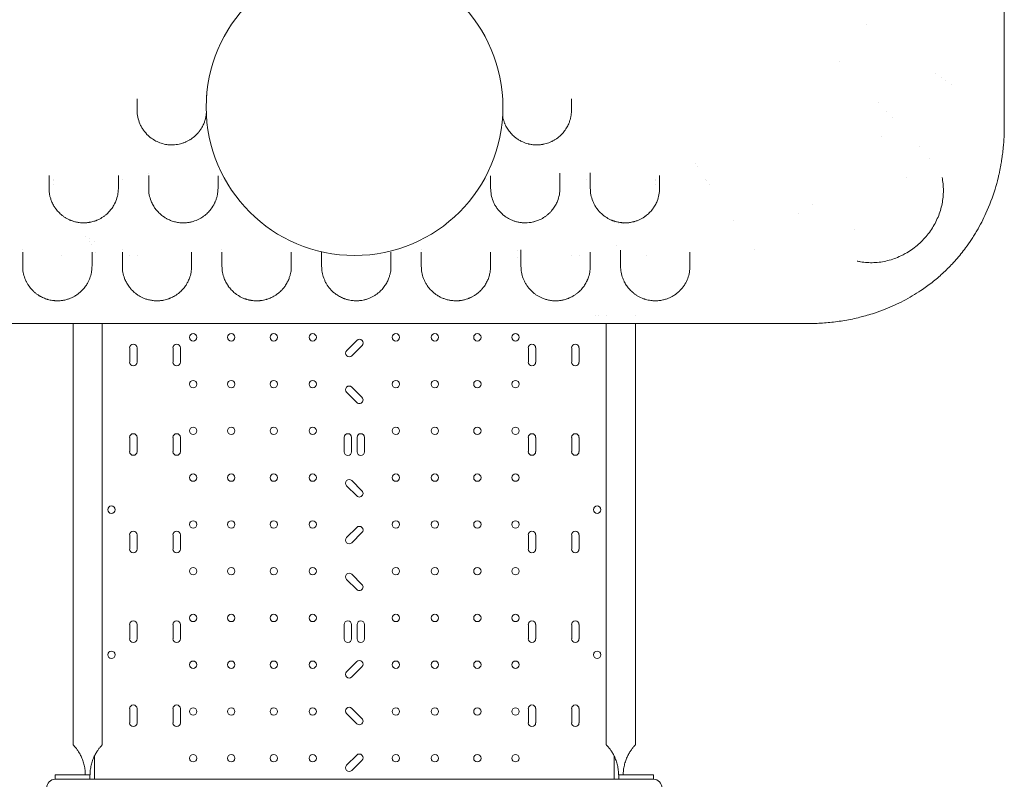
# Model space of a CAD drawing. Units: millimetres. Extents: x 29950 to 57983, y 40482 to 52588.
# Drawn here: x 42733 to 43869, y 41937 to 42814 of the extents above; entities that cross this region are included whole.
import ezdxf

# ---------------------------------------------------------------- set-up
doc = ezdxf.new("R2010")
doc.units = ezdxf.units.MM

# ---------------------------------------------------------------- blocks, each defined once
blk = doc.blocks.new('A$C573B3527')
at = {"color": 0, "linetype": 'Continuous', "lineweight": 0}
for p, q in [((9828.7, 27409.7), (9828.7, 27409.7)), ((9908.7, 27353.5), (9908.7, 27353.5)), ((9842.6, 27319.8), (9842.6, 27319.8)), ((9851.9, 27309.8), (9851.9, 27309.8)), ((9859.1, 27302.2), (9859.1, 27302.2)), ((9846.6, 27280.6), (9846.6, 27280.6)), ((9846.6, 27280.6), (9846.6, 27280.6)), ((9902.1, 27255.4), (9902.1, 27255.4)), ((8890.6, 27230.8), (8890.6, 27230.8)), ((8890.6, 27230.8), (8890.6, 27230.8)), ((8890.6, 27230.8), (8890.6, 27230.8)), ((8890.6, 27230.8), (8890.6, 27230.8)), ((8890.6, 27229.6), (8890.6, 27229.6)), ((8890.6, 27224.6), (8890.6, 27224.6)), ((8970.2, 27230.8), (8970.2, 27230.8)), ((8970.2, 27230.8), (8970.2, 27230.8)), ((8970.2, 27230.8), (8970.2, 27230.8)), ((9085.1, 27230.8), (9085.1, 27230.8)), ((9085.1, 27230.8), (9085.1, 27230.8)), ((9085.1, 27230.8), (9085.1, 27230.8)), ((9390.8, 27230.8), (9390.8, 27230.8)), ((9390.8, 27230.8), (9390.8, 27230.8)), ((9390.8, 27230.8), (9390.8, 27230.8)), ((9505.8, 27230.8), (9505.8, 27230.8)), ((9505.8, 27230.8), (9505.8, 27230.8)), ((9505.8, 27230.8), (9505.8, 27230.8)), ((9585.3, 27230.8), (9585.3, 27230.8)), ((9585.3, 27230.8), (9585.3, 27230.8)), ((9585.3, 27230.8), (9585.3, 27230.8)), ((9585.3, 27230.8), (9585.3, 27230.8)), ((9585.3, 27229.6), (9585.3, 27229.6)), ((9585.3, 27224.6), (9585.3, 27224.6)), ((9643.7, 27230.8), (9643.7, 27230.8)), ((9643.7, 27230.8), (9643.7, 27230.8)), ((9643.7, 27230.8), (9643.7, 27230.8)), ((9643.7, 27230.8), (9643.7, 27230.8)), ((9644.5, 27229.6), (9644.5, 27229.6)), ((9647.9, 27224.6), (9647.9, 27224.6)), ((9875.3, 27232.7), (9875.3, 27232.7)), ((9875.3, 27232.7), (9875.3, 27232.7)), ((9875.3, 27232.7), (9875.3, 27232.7)), ((9767.2, 27201.7), (9767.2, 27201.7)), ((9767.2, 27201.7), (9767.2, 27201.7)), ((8927.8, 27180.7), (8927.8, 27180.7)), ((8938, 27182.6), (8938, 27182.6)), ((9538, 27182.6), (9538, 27182.6)), ((9538, 27181.6), (9538, 27181.6)), ((9543.1, 27181.3), (9543.1, 27181.3)), ((9543.1, 27180.4), (9543.1, 27180.4)), ((9548.1, 27180.7), (9548.1, 27180.7)), ((9548.1, 27179.9), (9548.1, 27179.9)), ((9676, 27183.2), (9676, 27183.2)), ((9815.1, 27172.9), (9815.1, 27172.9)), ((9815.1, 27172.9), (9815.1, 27172.9)), ((8927.8, 27164.5), (8927.8, 27164.5)), ((8932.8, 27163), (8932.8, 27163)), ((8932.8, 27159.6), (8932.8, 27159.6)), ((8938, 27159.1), (8938, 27159.1)), ((9699.7, 27149.5), (9699.7, 27149.5)), ((8978.8, 27142.8), (8978.8, 27142.8)), ((8987.3, 27142.8), (8987.3, 27142.8)), ((9488.8, 27142.8), (9488.8, 27142.8)), ((9497.3, 27142.8), (9497.3, 27142.8)), ((8913.5, 27094.1), (8913.5, 27094.1)), ((9235.2, 27091), (9235.2, 27091)), ((9562.5, 27096.5), (9562.5, 27096.5)), ((8913.5, 26578), (8913.5, 27064.4)), ((8947.2, 26578), (8947.2, 27064.4)), ((9528.8, 27073.3), (9528.8, 27073.3)), ((9528.8, 27064.4), (9528.8, 26578)), ((9562.5, 27073.4), (9562.5, 27073.4)), ((9562.5, 27064.4), (9562.5, 26578)), ((9240.8, 27045), (9229.2, 27033.3)), ((8978.8, 27036.4), (8978.8, 27019.9)), ((8987.3, 27019.9), (8987.3, 27036.4)), ((9028.8, 27036.4), (9028.8, 27019.9)), ((9037.3, 27019.9), (9037.3, 27036.4)), ((9235.2, 27027.3), (9246.9, 27039)), ((9438.8, 27036.4), (9438.8, 27019.9)), ((9447.3, 27019.9), (9447.3, 27036.4)), ((9488.8, 27036.4), (9488.8, 27019.9)), ((9497.3, 27019.9), (9497.3, 27036.4)), ((9229.1, 26985), (9240.8, 26973.3)), ((9246.8, 26979.3), (9235.2, 26991)), ((8978.8, 26933), (8978.8, 26916.5)), ((8987.3, 26916.5), (8987.3, 26933)), ((9028.8, 26933), (9028.8, 26916.5)), ((9037.3, 26916.5), (9037.3, 26933)), ((9226.3, 26933), (9226.3, 26916.4)), ((9234.8, 26916.4), (9234.8, 26933)), ((9241.1, 26933), (9241.1, 26916.4)), ((9249.6, 26916.4), (9249.6, 26933)), ((9438.8, 26933), (9438.8, 26916.5)), ((9447.3, 26916.5), (9447.3, 26933)), ((9488.8, 26933), (9488.8, 26916.5)), ((9497.3, 26916.5), (9497.3, 26933)), ((9246.8, 26871.3), (9235.2, 26883)), ((9229.1, 26877), (9240.8, 26865.3)), ((9240.8, 26829), (9229.1, 26817.3)), ((8978.8, 26820.4), (8978.8, 26803.9)), ((8987.3, 26803.9), (8987.3, 26820.4)), ((9028.8, 26820.4), (9028.8, 26803.9)), ((9037.3, 26803.9), (9037.3, 26820.4)), ((9235.2, 26811.3), (9246.8, 26823)), ((9438.8, 26820.4), (9438.8, 26803.9)), ((9447.3, 26803.9), (9447.3, 26820.4)), ((9488.8, 26820.4), (9488.8, 26803.9)), ((9497.3, 26803.9), (9497.3, 26820.4)), ((9229.1, 26769), (9240.8, 26757.3)), ((9246.8, 26763.3), (9235.2, 26775)), ((8978.8, 26717), (8978.8, 26700.5)), ((8987.3, 26700.5), (8987.3, 26717)), ((9028.8, 26717), (9028.8, 26700.5)), ((9037.3, 26700.5), (9037.3, 26717)), ((9226.3, 26717), (9226.3, 26700.5)), ((9234.8, 26700.5), (9234.8, 26717)), ((9241.1, 26717), (9241.1, 26700.4)), ((9249.6, 26700.4), (9249.6, 26717)), ((9438.8, 26717), (9438.8, 26700.5)), ((9447.3, 26700.5), (9447.3, 26717)), ((9488.8, 26717), (9488.8, 26700.5)), ((9497.3, 26700.5), (9497.3, 26717)), ((9240.8, 26674.1), (9229.1, 26662.4)), ((9235.2, 26656.4), (9246.8, 26668.1)), ((8978.8, 26619.8), (8978.8, 26603.3)), ((8987.3, 26603.3), (8987.3, 26619.8)), ((9028.8, 26619.8), (9028.8, 26603.3)), ((9037.3, 26603.3), (9037.3, 26619.8)), ((9229.1, 26614.1), (9240.8, 26602.4)), ((9246.8, 26608.4), (9235.2, 26620.1)), ((9438.8, 26619.8), (9438.8, 26603.3)), ((9447.3, 26603.3), (9447.3, 26619.8)), ((9488.8, 26619.8), (9488.8, 26603.3)), ((9497.3, 26603.3), (9497.3, 26619.8)), ((8938, 26538.2), (8938, 26564.9)), ((9240.8, 26566.1), (9229.1, 26554.4)), ((9538, 26538.2), (9538, 26564.7)), ((9235.2, 26548.4), (9246.8, 26560.1)), ((8932.8, 26543.2), (8892.8, 26543.2)), ((8892.8, 26543.2), (8892.8, 26538.2)), ((8932.8, 26538.2), (8932.8, 26543.2)), ((8932.8, 26543.2), (8933, 26543.2)), ((9543.1, 26543.2), (9542.9, 26543.2)), ((9543.1, 26543.2), (9583.1, 26543.2)), ((9543.1, 26538.2), (9543.1, 26543.2)), ((9583.1, 26543.2), (9583.1, 26538.2)), ((8892.8, 26538.2), (8932.8, 26538.2)), ((8987.5, 26538.2), (8943, 26538.2)), ((9017.4, 26538.2), (8987.5, 26538.2)), ((9020.4, 26538.2), (9017.4, 26538.2)), ((9020.4, 26538.2), (9025.4, 26538.2)), ((9119.4, 26538.2), (9025.4, 26538.2)), ((9144.3, 26538.2), (9119.4, 26538.2)), ((9147.2, 26538.2), (9144.3, 26538.2)), ((9328.8, 26538.2), (9147.2, 26538.2)), ((9331.6, 26538.2), (9328.8, 26538.2)), ((9356.6, 26538.2), (9331.6, 26538.2)), ((9450.6, 26538.2), (9356.6, 26538.2)), ((9450.6, 26538.2), (9455.5, 26538.2)), ((9458.6, 26538.2), (9455.5, 26538.2)), ((9488.5, 26538.2), (9458.6, 26538.2)), ((9533, 26538.2), (9488.5, 26538.2)), ((9583.1, 26538.2), (9543.1, 26538.2))]:
    blk.add_line(p, q, dxfattribs=at)
for centre, radius in [((9238.3, 27314.2), 171.2), ((9052, 27048.5), 4.25), ((9096, 27048.5), 4.25), ((9145, 27048.5), 4.25), ((9190, 27048.5), 4.25), ((9286, 27048.5), 4.25), ((9331, 27048.5), 4.25), ((9380, 27048.5), 4.25), ((9424, 27048.5), 4.25), ((9052, 26994.5), 4.25), ((9096, 26994.5), 4.25), ((9145, 26994.5), 4.25), ((9190, 26994.5), 4.25), ((9286, 26994.5), 4.25), ((9331, 26994.5), 4.25), ((9380, 26994.5), 4.25), ((9424, 26994.5), 4.25), ((9052, 26940.5), 4.25), ((9096, 26940.5), 4.25), ((9145, 26940.5), 4.25), ((9190, 26940.5), 4.25), ((9286, 26940.5), 4.25), ((9331, 26940.5), 4.25), ((9380, 26940.5), 4.25), ((9424, 26940.5), 4.25), ((9052, 26886.5), 4.25), ((9096, 26886.5), 4.25), ((9145, 26886.5), 4.25), ((9190, 26886.5), 4.25), ((9286, 26886.5), 4.25), ((9331, 26886.5), 4.25), ((9380, 26886.5), 4.25), ((9424, 26886.5), 4.25), ((8957.7, 26849.5), 4.25), ((9518.3, 26849.5), 4.25), ((9052, 26832.5), 4.25), ((9096, 26832.5), 4.25), ((9145, 26832.5), 4.25), ((9190, 26832.5), 4.25), ((9286, 26832.5), 4.25), ((9331, 26832.5), 4.25), ((9380, 26832.5), 4.25), ((9424, 26832.5), 4.25), ((9052, 26778.5), 4.25), ((9096, 26778.5), 4.25), ((9145, 26778.5), 4.25), ((9190, 26778.5), 4.25), ((9286, 26778.5), 4.25), ((9331, 26778.5), 4.25), ((9380, 26778.5), 4.25), ((9424, 26778.5), 4.25), ((9052, 26724.5), 4.25), ((9096, 26724.5), 4.25), ((9145, 26724.5), 4.25), ((9190, 26724.5), 4.25), ((9286, 26724.5), 4.25), ((9331, 26724.5), 4.25), ((9380, 26724.5), 4.25), ((9424, 26724.5), 4.25), ((8957.7, 26682), 4.25), ((9518.3, 26682), 4.25), ((9052, 26670.5), 4.25), ((9096, 26670.5), 4.25), ((9145, 26670.5), 4.25), ((9190, 26670.5), 4.25), ((9286, 26670.5), 4.25), ((9331, 26670.5), 4.25), ((9380, 26670.5), 4.25), ((9424, 26670.5), 4.25), ((9052, 26616.5), 4.25), ((9096, 26616.5), 4.25), ((9145, 26616.5), 4.25), ((9190, 26616.5), 4.25), ((9286, 26616.5), 4.25), ((9331, 26616.5), 4.25), ((9380, 26616.5), 4.25), ((9424, 26616.5), 4.25), ((9052, 26562.5), 4.25), ((9096, 26562.5), 4.25), ((9145, 26562.5), 4.25), ((9190, 26562.5), 4.25), ((9286, 26562.5), 4.25), ((9331, 26562.5), 4.25), ((9380, 26562.5), 4.25), ((9424, 26562.5), 4.25)]:
    blk.add_circle(centre, radius, dxfattribs=at)
for centre, radius, start, end in [((9630, 27245.8), 4, 353.8932, 353.9002), ((9630, 27245.8), 4, 353.8932, 353.9002), ((9518.3, 27069.5), 4.25, 116.9964, 117.0074), ((9518.3, 27069.5), 4.25, 63.3718, 63.383), ((9243.9, 27042), 4.25, 315, 135), ((8983, 27036.4), 4.25, 0, 180), ((9033, 27036.4), 4.25, 0, 180), ((9232.2, 27030.3), 4.25, 135, 315), ((9443, 27036.4), 4.25, 0, 180), ((9493, 27036.4), 4.25, 0, 180), ((8983, 27019.9), 4.25, 180, 0), ((9033, 27019.9), 4.25, 180, 0), ((9443, 27019.9), 4.25, 180, 0), ((9493, 27019.9), 4.25, 180, 0), ((9232.1, 26988), 4.25, 45, 225), ((9243.8, 26976.3), 4.25, 225, 45), ((8983, 26933), 4.25, 0, 180), ((9033, 26933), 4.25, 0, 180), ((9230.6, 26933), 4.25, 0, 180), ((9245.4, 26933), 4.25, 0, 180), ((9443, 26933), 4.25, 0, 180), ((9493, 26933), 4.25, 0, 180), ((8983, 26916.5), 4.25, 180, 0), ((9033, 26916.5), 4.25, 180, 0), ((9230.6, 26916.4), 4.25, 180, 0), ((9245.4, 26916.4), 4.25, 180, 0), ((9443, 26916.5), 4.25, 180, 0), ((9493, 26916.5), 4.25, 180, 0), ((9232.1, 26880), 4.25, 45, 225), ((9243.8, 26868.3), 4.25, 225, 45), ((9243.8, 26826), 4.25, 315, 135), ((8983, 26820.4), 4.25, 0, 180), ((9033, 26820.4), 4.25, 0, 180), ((9232.1, 26814.3), 4.25, 135, 315), ((9443, 26820.4), 4.25, 0, 180), ((9493, 26820.4), 4.25, 0, 180), ((8983, 26803.9), 4.25, 180, 0), ((9033, 26803.9), 4.25, 180, 0), ((9443, 26803.9), 4.25, 180, 0), ((9493, 26803.9), 4.25, 180, 0), ((9232.1, 26772), 4.25, 45, 225), ((9243.8, 26760.3), 4.25, 225, 45), ((8983, 26717), 4.25, 0, 180), ((9033, 26717), 4.25, 0, 180), ((9230.6, 26717), 4.25, 0, 180), ((9245.4, 26717), 4.25, 0, 180), ((9443, 26717), 4.25, 0, 180), ((9493, 26717), 4.25, 0, 180), ((8983, 26700.5), 4.25, 180, 0), ((9033, 26700.5), 4.25, 180, 0), ((9230.6, 26700.5), 4.25, 180, 0), ((9245.4, 26700.4), 4.25, 180, 0), ((9443, 26700.5), 4.25, 180, 0), ((9493, 26700.5), 4.25, 180, 0), ((9243.8, 26671.1), 4.25, 315, 135), ((9232.1, 26659.4), 4.25, 135, 315), ((8983, 26619.8), 4.25, 0, 180), ((9033, 26619.8), 4.25, 0, 180), ((9232.1, 26617.1), 4.25, 45, 225), ((9443, 26619.8), 4.25, 0, 180), ((9493, 26619.8), 4.25, 0, 180), ((8983, 26603.3), 4.25, 180, 0), ((9033, 26603.3), 4.25, 180, 0), ((9243.8, 26605.4), 4.25, 225, 45), ((9443, 26603.3), 4.25, 180, 0), ((9493, 26603.3), 4.25, 180, 0), ((9243.8, 26563.1), 4.25, 315, 135), ((9232.1, 26551.4), 4.25, 135, 315), ((8893, 26528.2), 10, 90, 180)]:
    blk.add_arc(centre, radius, start, end, dxfattribs=at)
at = {"color": 0, "linetype": 'Continuous', "lineweight": 0, "extrusion": (0, 0, -1)}
for centre, radius, start, end in [((-9595.6, 27116.4), 66.9, 34.9271, 34.9284), ((-9583, 26528.2), 10, 90, 180)]:
    blk.add_arc(centre, radius, start, end, dxfattribs=at)
at = {"color": 0, "linetype": 'Continuous', "lineweight": 0}
for centre, major_axis, ratio, start_param, end_param in [((9630, 27245.8), (1.17, 3.82), 0.000014, 0, 0.000054), ((9630, 27245.8), (1.17, 3.82), 0.000014, 0, 0.000054), ((9427.3, 27144.3), (-1.52, 4.1), 0.000002, 0, 0.000007), ((8880.3, 27116.4), (20, 26.4), 0.000001, 0, 0.000003), ((9427.2, 27144.3), (-1.46, -3.93), 0.000002, 0, 0.000009), ((9595.6, 27116.4), (-20, 26.4), 0.000001, 0, 0.000003), ((9843, 27196.7), (25.7, -54.2), 0.212124, -0.00002, 0.000037), ((9243.8, 27088.3), (3.1, 2.9), 0.000006, 0, 0.000024)]:
    blk.add_ellipse(centre, major_axis=major_axis, ratio=ratio, start_param=start_param, end_param=end_param, dxfattribs=at)
at = {"color": 0, "linetype": 'Continuous', "lineweight": 0, "extrusion": (0, 0, -1)}
for centre, major_axis, ratio, end_param in [((8880.3, 27116.4), (54.1, 39.2), 0.000001, 0.000006), ((8880.2, 27116.3), (59.6, 30.5), 0, 0.000002)]:
    blk.add_ellipse(centre, major_axis=major_axis, ratio=ratio, start_param=0, end_param=end_param, dxfattribs=at)
at = {"color": 0, "linetype": 'Continuous', "lineweight": 0}
for points, knots in [([(9988, 27300.5), (9988, 27334.8), (9988, 27437.6), (9988, 27608.9), (9988, 27745.9), (9988, 27917.2), (9988, 28088.5), (9988, 28259.8), (9988, 28328.3)], [0, 0, 0, 0, 10.278117, 30.834351, 51.390585, 51.390585, 82.224894, 102.7811, 102.7811, 102.7811, 102.7811]), ([(9067.4, 27324.7), (9067.4, 27324.8), (9067.4, 27325.5), (9067.4, 27326.6), (9067.4, 27327.6), (9067.4, 27328.1)], [0.1123483, 0.1123483, 0.1123483, 0.1123483, 0.1692728, 0.3385456, 0.490445, 0.490445, 0.490445, 0.490445]), ([(8987.4, 27323.8), (8987.4, 27321.7), (8987.4, 27319.6), (8987.4, 27315.2), (8987.4, 27312.9), (8987.4, 27310.7)], [0, 0, 0, 0, 0.820914, 0.820914, 1.706353, 1.706353, 1.706353, 1.706353]), ([(9488.5, 27310.7), (9488.5, 27312.4), (9488.5, 27314.1), (9488.5, 27318.4), (9488.5, 27321.1), (9488.5, 27323.8)], [0, 0, 0, 0, 0.666636, 0.666636, 1.708194, 1.708194, 1.708194, 1.708194]), ([(8987.4, 27310.7), (8987.4, 27308), (8987.9, 27302.7), (8989.7, 27296.8), (8991.4, 27293.1), (8992.7, 27290.7), (8995.3, 27286.6), (8998.7, 27282.6), (9002.1, 27279.7), (9003.7, 27278.4), (9006.2, 27276.7), (9009.5, 27274.8), (9013.5, 27273.1), (9016.7, 27272.1), (9019.5, 27271.4), (9021.8, 27271), (9023.8, 27270.8), (9025.5, 27270.7), (9027.9, 27270.6), (9030.5, 27270.7), (9034, 27271.2), (9037.4, 27271.9), (9040.1, 27272.7), (9042.1, 27273.4), (9043.1, 27273.9), (9044.6, 27274.5), (9046.7, 27275.6), (9048.7, 27276.8), (9050.5, 27278), (9051.7, 27278.9), (9052.9, 27279.9), (9053.5, 27280.4), (9053.8, 27280.6), (9054, 27280.7), (9054.1, 27280.9), (9054.2, 27280.9), (9054.2, 27281), (9054.8, 27281.5), (9055.9, 27282.6), (9057.2, 27284), (9058, 27284.9), (9058.4, 27285.3), (9058.4, 27285.4), (9058.5, 27285.5), (9058.6, 27285.6), (9058.7, 27285.8), (9059, 27286.1), (9059.3, 27286.5), (9059.7, 27287), (9060.7, 27288.4), (9062.3, 27291), (9063.9, 27294.1), (9064.8, 27296.5), (9065.3, 27297.8), (9065.7, 27299.1), (9066.2, 27300.7), (9066.8, 27303.4), (9067.1, 27305.5), (9067.2, 27307)], [0, 0, 0, 0, 0.919092, 1.838184, 2.067957, 2.297729, 2.757275, 3.676367, 3.982731, 4.135913, 4.289095, 4.901823, 5.208187, 5.514551, 5.820915, 5.974097, 6.127279, 6.357051, 6.433642, 6.740006, 7.04637, 7.352734, 7.659098, 7.81228, 7.927167, 7.965462, 8.271826, 8.57819, 8.654781, 8.884554, 9.037736, 9.114327, 9.123901, 9.152622, 9.17177, 9.181344, 9.183737, 9.190918, 9.420691, 9.650464, 9.803646, 9.81322, 9.815613, 9.822793, 9.841941, 9.880237, 9.899384, 9.956828, 10.033419, 10.11001, 10.518495, 11.029101, 11.258874, 11.373761, 11.488647, 11.71842, 11.948193, 12.443941, 12.443941, 12.443941, 12.443941]), ([(9409.1, 27303.7), (9409.2, 27303.4), (9409.5, 27301.7), (9410.2, 27299), (9411.1, 27296.4), (9412.4, 27293.5), (9413.8, 27290.7), (9416.4, 27286.7), (9418.9, 27283.7), (9422, 27280.7), (9424.3, 27278.8), (9427.1, 27276.8), (9429.6, 27275.4), (9432.6, 27273.9), (9435.4, 27272.8), (9437.9, 27272.1), (9440.1, 27271.5), (9441.8, 27271.2), (9443.9, 27270.9), (9446.2, 27270.7), (9448.1, 27270.6), (9449.9, 27270.7), (9450.7, 27270.7), (9451.8, 27270.8), (9453.1, 27270.9), (9454.5, 27271.1), (9456.8, 27271.5), (9459.4, 27272.1), (9462.6, 27273.2), (9464.9, 27274.1), (9466.1, 27274.8), (9466.6, 27275), (9467.3, 27275.4), (9468.9, 27276.2), (9470.7, 27277.3), (9473.2, 27279.1), (9475.1, 27280.7), (9476.8, 27282.4), (9477.7, 27283.2), (9478.6, 27284.3), (9480.5, 27286.5), (9482.5, 27289.4), (9484.2, 27292.6), (9485.1, 27294.4), (9485.7, 27295.8), (9486.2, 27297.1), (9487, 27299.5), (9487.8, 27302.7), (9488.3, 27306.3), (9488.5, 27309), (9488.5, 27310.3), (9488.5, 27310.7)], [0.792197, 0.792197, 0.792197, 0.792197, 0.919872, 1.379808, 1.72476, 1.839744, 2.452992, 2.759616, 3.372864, 3.679488, 4.08832, 4.292736, 4.676016, 4.905984, 5.212607, 5.519231, 5.595887, 5.825855, 5.979167, 6.132479, 6.439103, 6.477431, 6.592415, 6.669071, 6.745727, 6.937367, 7.052351, 7.358975, 7.665599, 7.972223, 8.048879, 8.068043, 8.125535, 8.278847, 8.585471, 8.738783, 9.198719, 9.352031, 9.505343, 9.581999, 9.811967, 10.425215, 10.731839, 11.038463, 11.095955, 11.268431, 11.498399, 11.958335, 12.418271, 12.763223, 12.878207, 12.878207, 12.878207, 12.878207]), ([(9761.5, 27064.4), (9767, 27064.4), (9778.2, 27064.8), (9792.5, 27066.2), (9806.9, 27068.4), (9815.6, 27070.2), (9821.5, 27071.6), (9823.5, 27072.1), (9826.3, 27072.9), (9831.9, 27074.5), (9839.5, 27076.8), (9846.5, 27079.3), (9850.6, 27081), (9857.7, 27083.8), (9868.2, 27088.6), (9881.9, 27096.2), (9890.8, 27101.8), (9898.3, 27107.1), (9904.7, 27111.9), (9912.9, 27118.6), (9920.8, 27125.9), (9927.7, 27133), (9934.9, 27140.9), (9942.4, 27150.2), (9949.2, 27159.8), (9953.4, 27166.4), (9957.4, 27173), (9962, 27181.5), (9965.4, 27188.4), (9966.9, 27191.9), (9971, 27201), (9974.5, 27210.2), (9977.3, 27219.4), (9978.7, 27223.8), (9980.3, 27229.7), (9982.3, 27238.5), (9983.4, 27243.6), (9984.4, 27249.4), (9985, 27253), (9985.7, 27258), (9986.3, 27262.4), (9987.1, 27270.2), (9987.5, 27275.9), (9987.7, 27280.1), (9987.9, 27284.4), (9988, 27288.7), (9988, 27292.9)], [-20.287206, -20.287206, -20.287206, -20.287206, -19.248105, -18.209005, -17.689455, -16.650354, -16.650354, -16.650354, -16.279837, -16.156331, -15.662307, -14.921272, -14.921272, -14.921272, -13.667661, -13.040856, -12.414051, -11.996181, -11.578311, -11.160441, -10.324701, -9.90683, -9.593428, -8.65322, -8.026415, -7.713012, -7.39961, -6.772805, -6.145999, -6.145999, -6.145999, -4.496726, -4.496726, -4.496726, -3.704984, -3.441071, -2.913243, -2.781286, -2.385415, -2.253458, -1.857588, -1.593674, -0.801932, -0.801932, -0.801932, 0, 0, 0, 0]), ([(9475.3, 27235.2), (9475.3, 27235.6), (9475.3, 27236.4), (9475.3, 27237.3), (9475.3, 27237.8), (9475.3, 27237.9)], [0, 0, 0, 0, 0.1687322, 0.3374644, 0.3523843, 0.3523843, 0.3523843, 0.3523843]), ([(9510.3, 27238.3), (9510.3, 27238.1), (9510.3, 27237.5), (9510.3, 27236.4), (9510.3, 27235.6), (9510.3, 27235.2)], [0.7782548, 0.7782548, 0.7782548, 0.7782548, 0.8436097, 1.0123316, 1.1810536, 1.1810536, 1.1810536, 1.1810536]), ([(9916.2, 27233.2), (9916.7, 27230.7), (9917.1, 27228.2), (9917.6, 27223.1), (9917.8, 27220.6), (9917.8, 27215.5), (9917.6, 27212.9), (9917.1, 27207.7), (9916.7, 27205.1), (9915.7, 27200), (9915, 27197.4), (9913.5, 27192.4), (9912.6, 27189.8), (9910.5, 27184.9), (9909.4, 27182.4), (9906.8, 27177.7), (9905.4, 27175.3), (9902.4, 27170.7), (9900.7, 27168.5), (9897.3, 27164.2), (9895.4, 27162.2), (9891.6, 27158.2), (9889.5, 27156.3), (9885.3, 27152.8), (9883.1, 27151.1), (9878.6, 27147.9), (9876.2, 27146.5), (9872.1, 27144.2), (9870.4, 27143.3), (9868.7, 27142.5)], [0, 0, 0, 0, 7.656327, 7.656327, 15.331909, 15.331909, 23.090457, 23.090457, 30.940421, 30.940421, 38.880916, 38.880916, 46.91555, 46.91555, 55.036512, 55.036512, 63.228532, 63.228532, 71.472958, 71.472958, 79.753416, 79.753416, 88.051578, 88.051578, 96.353309, 96.353309, 104.637635, 104.637635, 110.400586, 110.400586, 110.400586, 110.400586]), ([(8885.7, 27220.7), (8885.7, 27219.4), (8885.8, 27216.9), (8886.3, 27213.1), (8887.1, 27210), (8887.9, 27207.5), (8888.9, 27204.7), (8890.2, 27201.9), (8892.1, 27198.9), (8893.6, 27196.6), (8895.6, 27194.3), (8897.6, 27192.1), (8899.8, 27190.1), (8902.2, 27188.2), (8904.8, 27186.4), (8907.3, 27185.1), (8909.1, 27184.2), (8910.2, 27183.8), (8911.2, 27183.4), (8912, 27183.1), (8913.2, 27182.7), (8915.1, 27182.1), (8917.2, 27181.5), (8919.8, 27181.1), (8922.4, 27180.7), (8925.4, 27180.6), (8927.5, 27180.7), (8928.8, 27180.8), (8930.1, 27180.9), (8931.5, 27181.1), (8932.5, 27181.3), (8933.6, 27181.4), (8935.2, 27181.8), (8937.4, 27182.4), (8939.2, 27183), (8940.3, 27183.4), (8941, 27183.7), (8942.2, 27184.2), (8943.7, 27185), (8945.8, 27186.1), (8947.7, 27187.2), (8949.4, 27188.4), (8951.4, 27190), (8953, 27191.5), (8954.7, 27193.2), (8956, 27194.6), (8957.6, 27196.6), (8959.2, 27198.8), (8960.4, 27200.8), (8961.2, 27202.3), (8962, 27203.9), (8963.5, 27207.4), (8965, 27212.5), (8965.6, 27217.5), (8965.7, 27220), (8965.7, 27220.7)], [0, 0, 0, 0, 0.517529, 1.035059, 1.552588, 1.811353, 2.070117, 2.760156, 3.018921, 3.450196, 3.795215, 4.140235, 4.485254, 4.830274, 5.175293, 5.520313, 5.692823, 5.779078, 5.865332, 5.994715, 6.037842, 6.210352, 6.555371, 6.641626, 6.900391, 7.245411, 7.41792, 7.461048, 7.59043, 7.76294, 7.820443, 7.877946, 8.050456, 8.280469, 8.510482, 8.582361, 8.625489, 8.740495, 8.970508, 9.143018, 9.488038, 9.660547, 9.833057, 10.350587, 10.436841, 10.695606, 11.040626, 11.385645, 11.730665, 11.946302, 12.075684, 12.420704, 13.455763, 14.232057, 14.490821, 14.490821, 14.490821, 14.490821]), ([(9000.7, 27220.7), (9000.7, 27218.1), (9001.1, 27213.1), (9002.8, 27207.3), (9004.6, 27203.4), (9005.8, 27201), (9006.9, 27199.1), (9007.8, 27197.8), (9008.3, 27197.1), (9009.2, 27196), (9010.5, 27194.4), (9013.1, 27191.6), (9015.8, 27189.3), (9018.3, 27187.5), (9020.1, 27186.3), (9022.2, 27185.1), (9024.6, 27184), (9026.8, 27183.1), (9029.1, 27182.3), (9032.3, 27181.5), (9035.5, 27180.9), (9038.5, 27180.7), (9040.5, 27180.6), (9042.4, 27180.7), (9044.4, 27180.8), (9046.4, 27181.1), (9048.3, 27181.4), (9050.1, 27181.8), (9053.7, 27182.7), (9057, 27184.1), (9061, 27186.1), (9064.6, 27188.5), (9068.1, 27191.4), (9070.7, 27194.2), (9073.7, 27197.8), (9075.8, 27201.3), (9077.2, 27204.5), (9078.1, 27206.5), (9079.1, 27209.3), (9079.8, 27212.1), (9080.1, 27214), (9080.3, 27215.3), (9080.6, 27217.5), (9080.7, 27219.4), (9080.7, 27220.7)], [0, 0, 0, 0, 1.029037, 2.058075, 2.401087, 2.7441, 3.087112, 3.258619, 3.344372, 3.430125, 3.773137, 4.11615, 4.802175, 4.973681, 5.145187, 5.4882, 5.716875, 5.94555, 6.174225, 6.4029, 6.86025, 7.031756, 7.203262, 7.374769, 7.546275, 7.717781, 7.889287, 8.060794, 8.2323, 8.918325, 9.089831, 9.60435, 10.290375, 10.633387, 10.9764, 12.005437, 12.176944, 12.34845, 12.862969, 13.377487, 13.506117, 13.634747, 13.892006, 14.406525, 14.406525, 14.406525, 14.406525]), ([(9395.3, 27220.7), (9395.3, 27218.1), (9395.8, 27213), (9397.6, 27206.8), (9399.5, 27202.6), (9400.8, 27200.3), (9402.3, 27198), (9403.9, 27195.8), (9405.8, 27193.6), (9407.5, 27191.9), (9409.5, 27190), (9412.7, 27187.5), (9416.5, 27185.2), (9420.2, 27183.6), (9422.4, 27182.8), (9424.8, 27182), (9427.2, 27181.4), (9429.8, 27181), (9432.4, 27180.7), (9435.7, 27180.6), (9438.7, 27180.8), (9440.9, 27181), (9442.6, 27181.3), (9444.2, 27181.7), (9445.8, 27182.1), (9448.2, 27182.8), (9450.8, 27183.7), (9453.9, 27185.2), (9455.9, 27186.4), (9457.7, 27187.5), (9459.4, 27188.7), (9461.4, 27190.3), (9462.9, 27191.7), (9463.8, 27192.6), (9464.1, 27192.9), (9464.7, 27193.5), (9465.8, 27194.8), (9467.8, 27197.3), (9470.3, 27201), (9472.9, 27206.5), (9474.8, 27213.1), (9475.3, 27218.1), (9475.3, 27220.7)], [0, 0, 0, 0, 1.030357, 2.060715, 2.575893, 2.833483, 3.091072, 3.606251, 3.86384, 4.121429, 4.464882, 4.808334, 5.495239, 5.838692, 6.010418, 6.182144, 6.525597, 6.697323, 6.869049, 7.212502, 7.555954, 7.670438, 7.784922, 8.013891, 8.128375, 8.242859, 8.700796, 8.929764, 9.273216, 9.444943, 9.616669, 9.960121, 10.303574, 10.346505, 10.389437, 10.4753, 10.647026, 10.990479, 11.677384, 12.364288, 13.394646, 14.425003, 14.425003, 14.425003, 14.425003]), ([(9510.3, 27220.7), (9510.3, 27218.1), (9510.8, 27213.1), (9512.4, 27207.6), (9513.9, 27204), (9515, 27201.7), (9517.4, 27197.6), (9520.6, 27193.6), (9523.8, 27190.6), (9525.4, 27189.3), (9527.8, 27187.5), (9530.6, 27185.8), (9533.6, 27184.3), (9534.8, 27183.8), (9535.5, 27183.5), (9535.7, 27183.4), (9536.2, 27183.2), (9536.9, 27183), (9537.6, 27182.7), (9538.1, 27182.5), (9538.4, 27182.5), (9538.5, 27182.4), (9539.8, 27182), (9541.6, 27181.6), (9544.2, 27181.1), (9545.8, 27180.9), (9547.1, 27180.8), (9547.9, 27180.7), (9548.9, 27180.7), (9550.9, 27180.6), (9553.1, 27180.7), (9555.1, 27180.9), (9555.9, 27181.1), (9557.2, 27181.3), (9558.7, 27181.6), (9560.4, 27182), (9562.4, 27182.5), (9565.1, 27183.4), (9568.3, 27184.9), (9571.2, 27186.5), (9573.2, 27187.8), (9574.8, 27189.1), (9576.4, 27190.4), (9578.4, 27192.2), (9580.4, 27194.3), (9581.7, 27195.9), (9582.4, 27196.8), (9582.6, 27197.2), (9583.1, 27197.8), (9584, 27199.1), (9585.6, 27201.8), (9587.9, 27206.5), (9589.8, 27213.1), (9590.3, 27218.1), (9590.3, 27220.7)], [0, 0, 0, 0, 1.03734, 2.074679, 2.334014, 2.593349, 3.112019, 4.149358, 4.495138, 4.668028, 4.840918, 5.532478, 5.705368, 5.878258, 5.899869, 5.92148, 5.964703, 6.051148, 6.137593, 6.180815, 6.202426, 6.213232, 6.224038, 6.569817, 6.742707, 6.915597, 7.002042, 7.088487, 7.13171, 7.261377, 7.607157, 7.722417, 7.765639, 7.837677, 8.068197, 8.183457, 8.298717, 8.644497, 8.990276, 9.336056, 9.681836, 9.768281, 10.027616, 10.373396, 10.719176, 11.064956, 11.108178, 11.151401, 11.237846, 11.410736, 11.756515, 12.448075, 13.485415, 14.522754, 14.522754, 14.522754, 14.522754]), ([(9430.3, 27149.5), (9430.3, 27149.3), (9430.3, 27148.8), (9430.3, 27147.9), (9430.3, 27147.3), (9430.3, 27147)], [0.7895468, 0.7895468, 0.7895468, 0.7895468, 0.8385617, 1.006274, 1.1739863, 1.1739863, 1.1739863, 1.1739863]), ([(9545.3, 27149.3), (9545.3, 27149.3), (9545.3, 27148.8), (9545.3, 27148), (9545.3, 27147.3), (9545.3, 27147)], [0.8141676, 0.8141676, 0.8141676, 0.8141676, 0.8377161, 1.0052593, 1.1728025, 1.1728025, 1.1728025, 1.1728025]), ([(9868.7, 27142.5), (9866.2, 27141.3), (9863.7, 27140.3), (9858.6, 27138.4), (9856, 27137.7), (9850.8, 27136.4), (9848.1, 27135.8), (9842.8, 27135.1), (9840.2, 27134.8), (9834.9, 27134.6), (9832.3, 27134.7), (9827.1, 27135), (9824.5, 27135.3), (9820.7, 27136), (9819.4, 27136.2), (9818.1, 27136.5)], [0, 0, 0, 0, 8.188465, 8.188465, 16.345837, 16.345837, 24.42311, 24.42311, 32.408365, 32.408365, 40.29375, 40.29375, 48.087924, 48.087924, 52.037844, 52.037844, 52.037844, 52.037844]), ([(8855.3, 27130.7), (8855.3, 27128.3), (8855.7, 27123.5), (8857.3, 27117.6), (8859, 27113.8), (8860.3, 27111.2), (8861.3, 27109.5), (8862.2, 27108.2), (8862.5, 27107.8), (8863.1, 27106.9), (8864.2, 27105.4), (8865.6, 27103.8), (8866.6, 27102.8), (8867.3, 27102.1), (8868.1, 27101.3), (8869.3, 27100.3), (8870.8, 27099), (8872.5, 27097.7), (8874.2, 27096.7), (8875.1, 27096.1), (8876.3, 27095.5), (8878, 27094.6), (8880.3, 27093.6), (8882.3, 27092.8), (8884.1, 27092.3), (8885.9, 27091.8), (8888.3, 27091.2), (8890.7, 27090.9), (8892.5, 27090.8), (8894, 27090.7), (8896, 27090.6), (8898.4, 27090.8), (8900.3, 27091), (8901.8, 27091.2), (8903.2, 27091.4), (8905, 27091.8), (8906.7, 27092.3), (8907.9, 27092.7), (8909.2, 27093.1), (8910.7, 27093.7), (8912.9, 27094.7), (8915.1, 27095.9), (8917.9, 27097.6), (8920, 27099.2), (8922.5, 27101.3), (8924.4, 27103.1), (8926.4, 27105.5), (8928, 27107.6), (8929.7, 27110.2), (8931.4, 27113.3), (8933.3, 27117.7), (8934.7, 27122.9), (8935.2, 27127.7), (8935.3, 27130.1), (8935.3, 27130.7)], [0, 0, 0, 0, 1.229636, 2.459273, 3.074091, 3.27903, 3.893848, 3.996318, 4.047553, 4.098788, 4.508666, 4.918545, 5.021015, 5.123484, 5.328424, 5.533363, 5.738303, 6.148181, 6.353121, 6.45559, 6.55806, 6.831313, 7.104565, 7.377818, 7.514444, 7.65107, 7.924323, 8.197575, 8.300045, 8.402514, 8.607454, 8.812393, 9.017333, 9.119802, 9.222272, 9.427211, 9.632151, 9.73462, 9.83709, 10.04203, 10.246969, 10.656848, 10.9301, 11.476605, 11.681545, 12.296363, 12.603772, 13.064885, 13.525999, 14.140817, 14.755635, 15.985271, 16.907499, 17.214908, 17.214908, 17.214908, 17.214908]), ([(8970.3, 27130.7), (8970.3, 27128.3), (8970.7, 27123.5), (8972.4, 27117.2), (8974.8, 27112), (8977.1, 27108.3), (8978.9, 27105.8), (8980.1, 27104.4), (8981.9, 27102.4), (8984.4, 27100), (8987.3, 27097.9), (8989.1, 27096.7), (8990.5, 27095.9), (8992.3, 27094.9), (8993.9, 27094.2), (8995.7, 27093.4), (8997.5, 27092.7), (8999.5, 27092.1), (9001.6, 27091.6), (9003.8, 27091.2), (9006, 27090.9), (9007.8, 27090.7), (9009.4, 27090.7), (9010.3, 27090.7), (9011.3, 27090.7), (9012.1, 27090.7), (9013.1, 27090.8), (9014.1, 27090.8), (9014.7, 27090.9), (9015.1, 27091), (9015.8, 27091), (9016.9, 27091.2), (9018.8, 27091.6), (9021.1, 27092.1), (9023.1, 27092.7), (9024.3, 27093.2), (9024.9, 27093.4), (9025.5, 27093.7), (9026.6, 27094.1), (9028.3, 27094.9), (9030.7, 27096.2), (9033.1, 27097.8), (9035.2, 27099.3), (9036.7, 27100.6), (9038.1, 27101.9), (9040.4, 27104.2), (9042.4, 27106.7), (9044.3, 27109.6), (9046, 27112.5), (9048.2, 27117.3), (9049.4, 27121.8), (9050.1, 27126.5), (9050.3, 27128.9), (9050.3, 27130.7)], [0, 0, 0, 0, 1.233333, 2.466666, 3.288889, 4.111111, 4.522222, 4.727777, 4.933333, 5.755555, 6.166666, 6.303703, 6.577777, 6.783333, 6.988888, 7.194444, 7.399999, 7.605555, 7.81111, 8.016666, 8.222222, 8.427777, 8.479166, 8.633333, 8.684722, 8.73611, 8.838888, 8.941666, 8.993055, 9.018749, 9.044444, 9.181481, 9.318518, 9.592592, 9.866666, 9.935184, 10.003703, 10.072221, 10.14074, 10.414814, 10.688888, 11.099999, 11.51111, 11.716666, 11.922221, 12.333332, 13.155554, 13.36111, 13.977777, 14.799999, 16.033332, 16.341665, 17.266665, 17.266665, 17.266665, 17.266665]), ([(9085.3, 27130.7), (9085.3, 27128.3), (9085.7, 27123.5), (9087.4, 27117.2), (9089.5, 27112.7), (9090.9, 27110.2), (9091.9, 27108.7), (9093.3, 27106.6), (9095.9, 27103.4), (9099.4, 27100), (9102.8, 27097.6), (9105.1, 27096.1), (9107.1, 27095), (9109.3, 27093.9), (9111.4, 27093.1), (9113.2, 27092.5), (9113.8, 27092.3), (9114.8, 27092), (9115.9, 27091.8), (9116.9, 27091.5), (9117.6, 27091.4), (9118.6, 27091.2), (9119.4, 27091.1), (9119.9, 27091), (9120.1, 27091), (9120.3, 27091), (9120.5, 27091), (9120.7, 27090.9), (9122.3, 27090.7), (9123.9, 27090.7), (9125.5, 27090.7), (9125.6, 27090.7), (9125.7, 27090.7), (9125.8, 27090.7), (9126.2, 27090.7), (9126.7, 27090.7), (9127.2, 27090.7), (9127.6, 27090.7), (9128, 27090.8), (9128.4, 27090.8), (9129, 27090.8), (9129.5, 27090.9), (9129.8, 27090.9), (9130, 27090.9), (9130.1, 27091), (9131.2, 27091.1), (9133.2, 27091.4), (9135.5, 27092), (9137.2, 27092.5), (9138.9, 27093), (9141.7, 27094.1), (9144.9, 27095.7), (9148, 27097.7), (9151.3, 27100.1), (9153.7, 27102.5), (9155.6, 27104.5), (9156.5, 27105.6), (9157.3, 27106.6), (9158.8, 27108.7), (9160.8, 27112), (9162.6, 27116.1), (9163.9, 27120), (9165, 27124.7), (9165.3, 27128.2), (9165.3, 27130.7)], [0, 0, 0, 0, 1.232469, 2.464938, 3.286584, 3.697407, 3.902818, 4.10823, 4.929876, 5.751522, 6.162345, 6.573168, 6.778579, 6.983991, 7.394814, 7.49752, 7.548872, 7.600225, 7.805637, 7.85699, 7.908343, 8.011048, 8.113754, 8.13943, 8.152269, 8.165107, 8.190783, 8.203622, 8.21646, 8.627283, 8.630492, 8.633702, 8.640121, 8.652959, 8.678636, 8.729989, 8.781341, 8.807018, 8.832694, 8.884047, 8.9354, 8.986753, 9.012429, 9.025268, 9.031687, 9.038106, 9.311988, 9.58587, 9.722811, 9.859752, 10.133634, 10.681398, 11.092221, 11.503044, 12.32469, 12.530101, 12.735513, 12.940924, 13.146336, 13.967982, 14.789628, 15.405862, 16.022097, 17.254566, 17.254566, 17.254566, 17.254566]), ([(9200.3, 27130.7), (9200.3, 27128.3), (9200.7, 27123.6), (9202.2, 27118), (9203.9, 27114.1), (9204.9, 27111.9), (9206.7, 27108.7), (9209.4, 27105.1), (9212.7, 27101.6), (9214.9, 27099.7), (9216.4, 27098.6), (9217.6, 27097.7), (9219, 27096.8), (9221.4, 27095.3), (9224.2, 27094), (9226.8, 27093), (9228.2, 27092.5), (9229.7, 27092.1), (9231.7, 27091.6), (9233.8, 27091.2), (9236, 27090.9), (9237.1, 27090.8), (9237.7, 27090.7), (9238.9, 27090.7), (9240.7, 27090.6), (9243.1, 27090.8), (9245.5, 27091), (9247.8, 27091.3), (9250, 27091.8), (9252.4, 27092.5), (9255.4, 27093.6), (9258.3, 27094.9), (9260.3, 27096), (9262.3, 27097.2), (9265.4, 27099.4), (9268.4, 27102.1), (9271.6, 27105.6), (9273.7, 27108.5), (9275.5, 27111.5), (9276.6, 27113.8), (9277.5, 27115.9), (9278.2, 27117.9), (9279, 27120.3), (9280, 27124.5), (9280.3, 27128.2), (9280.3, 27130.7)], [0, 0, 0, 0, 1.197977, 2.395954, 2.994942, 3.294437, 3.593931, 4.791908, 5.390896, 5.69039, 5.989885, 6.139632, 6.289379, 6.588873, 7.187862, 7.337609, 7.487356, 7.637103, 7.78685, 8.086344, 8.236091, 8.385838, 8.385838, 8.385838, 8.702357, 8.860617, 9.018876, 9.335395, 9.493655, 9.651914, 10.073939, 10.495965, 10.706977, 10.91799, 11.340015, 12.184066, 12.606091, 13.450141, 13.872167, 14.294192, 14.716217, 15.032736, 15.349255, 15.982293, 17.248369, 17.248369, 17.248369, 17.248369]), ([(9315.3, 27130.7), (9315.3, 27128.2), (9315.7, 27123.4), (9317.3, 27117.6), (9319.3, 27113.1), (9321.1, 27109.8), (9323.3, 27106.5), (9325.6, 27103.8), (9328, 27101.4), (9330.2, 27099.5), (9332.3, 27097.9), (9333.9, 27096.9), (9334.7, 27096.4), (9335.2, 27096.1), (9336.4, 27095.4), (9338.7, 27094.2), (9341.6, 27093), (9344.2, 27092.2), (9346.2, 27091.7), (9348.1, 27091.3), (9349.6, 27091.1), (9351.1, 27090.9), (9353, 27090.7), (9355, 27090.7), (9356.5, 27090.7), (9357.7, 27090.7), (9358.8, 27090.8), (9360.7, 27091), (9362.5, 27091.3), (9364.4, 27091.7), (9366.3, 27092.2), (9368, 27092.7), (9369.7, 27093.3), (9370.8, 27093.8), (9372, 27094.3), (9372.8, 27094.7), (9373.3, 27094.9), (9374, 27095.3), (9375.6, 27096.2), (9377.7, 27097.5), (9379.4, 27098.7), (9380.2, 27099.3), (9381.2, 27100.1), (9382.7, 27101.5), (9384.1, 27102.9), (9384.9, 27103.7), (9385.5, 27104.4), (9386.6, 27105.7), (9388.1, 27107.7), (9389.5, 27109.9), (9390.7, 27112.1), (9391.8, 27114.3), (9392.8, 27116.6), (9393.8, 27119.7), (9394.5, 27122.6), (9395.1, 27126.5), (9395.3, 27128.9), (9395.3, 27130.7)], [0, 0, 0, 0, 1.234909, 2.469817, 3.087271, 3.704726, 4.32218, 4.939634, 5.35127, 5.762907, 6.174543, 6.380361, 6.48327, 6.534724, 6.586179, 6.997815, 7.409451, 7.615269, 7.821088, 8.026906, 8.155542, 8.232724, 8.438542, 8.64436, 8.747269, 8.837314, 8.953087, 9.055996, 9.33042, 9.467632, 9.604844, 9.879269, 10.016481, 10.153693, 10.290905, 10.428117, 10.445268, 10.496723, 10.702541, 11.114177, 11.422904, 11.500086, 11.525813, 11.937449, 12.349086, 12.374813, 12.451995, 12.760722, 13.172358, 13.583994, 13.99563, 14.407267, 14.818903, 15.281993, 16.053811, 16.362538, 17.28872, 17.28872, 17.28872, 17.28872]), ([(9430.3, 27130.7), (9430.3, 27128.3), (9430.7, 27123.5), (9432.3, 27117.7), (9434, 27113.7), (9435.2, 27111.5), (9437.1, 27108.2), (9439.8, 27104.5), (9443.2, 27101.2), (9445.1, 27099.6), (9446.3, 27098.6), (9448, 27097.4), (9450.4, 27095.9), (9453, 27094.6), (9455.3, 27093.6), (9457.7, 27092.7), (9460.3, 27091.9), (9463.2, 27091.3), (9465.4, 27090.9), (9467.6, 27090.7), (9469.1, 27090.7), (9470.7, 27090.7), (9472.5, 27090.7), (9474.7, 27090.9), (9476.5, 27091.1), (9478, 27091.4), (9480.2, 27091.9), (9482.4, 27092.5), (9484, 27093.1), (9484.6, 27093.3), (9485.1, 27093.5), (9485.7, 27093.8), (9486.7, 27094.2), (9488.2, 27094.9), (9490.4, 27096.1), (9492.9, 27097.6), (9494.7, 27099), (9495.9, 27099.9), (9496.7, 27100.6), (9498, 27101.8), (9499.7, 27103.5), (9501.5, 27105.6), (9503.6, 27108.4), (9505.2, 27111.1), (9506.3, 27113.3), (9507, 27114.8), (9508.4, 27118.1), (9509.4, 27121.8), (9510.1, 27126.5), (9510.3, 27128.9), (9510.3, 27130.7)], [0, 0, 0, 0, 1.238155, 2.47631, 3.095388, 3.404926, 3.714465, 4.95262, 5.571698, 5.778057, 5.984416, 6.190775, 6.603493, 7.016212, 7.222571, 7.42893, 7.841648, 8.048008, 8.254367, 8.460726, 8.615495, 8.667085, 8.873444, 9.079803, 9.251769, 9.354949, 9.492522, 9.90524, 10.00842, 10.042813, 10.111599, 10.180386, 10.249172, 10.455531, 10.730677, 11.143395, 11.556113, 11.607703, 11.762473, 11.968832, 12.38155, 12.794268, 13.206987, 14.032423, 14.290372, 14.445142, 14.85786, 16.096015, 16.405554, 17.33417, 17.33417, 17.33417, 17.33417]), ([(9545.3, 27130.7), (9545.3, 27128.3), (9545.7, 27123.5), (9547.3, 27117.7), (9548.9, 27114), (9550.4, 27111.1), (9551.9, 27108.5), (9554, 27105.7), (9556.3, 27103), (9559.1, 27100.3), (9562.4, 27097.8), (9566, 27095.5), (9569.7, 27093.7), (9573, 27092.6), (9574.7, 27092.1), (9577, 27091.5), (9579.4, 27091.1), (9581.1, 27090.9), (9582.7, 27090.7), (9584.7, 27090.6), (9587, 27090.7), (9590.2, 27090.9), (9593.2, 27091.4), (9596, 27092.1), (9597.9, 27092.7), (9599.8, 27093.4), (9601.6, 27094.1), (9603.3, 27094.9), (9605, 27095.8), (9607.4, 27097.3), (9609.6, 27098.8), (9612.2, 27101), (9614.1, 27102.9), (9615.9, 27104.9), (9617.6, 27107), (9620.2, 27110.8), (9622.9, 27116.5), (9624.9, 27123.5), (9625.3, 27128.3), (9625.3, 27130.7)], [0, 0, 0, 0, 1.235598, 2.471197, 3.088996, 3.294929, 4.118661, 4.530527, 4.942393, 5.766126, 6.177992, 6.589858, 7.41359, 7.550879, 7.688167, 7.962745, 8.237322, 8.340289, 8.443255, 8.649188, 8.855121, 9.061054, 9.47292, 9.678854, 9.884787, 10.09072, 10.296653, 10.502586, 10.708519, 10.983096, 11.532251, 11.738184, 12.355983, 12.664883, 12.973782, 13.591582, 14.82718, 16.062778, 17.298377, 17.298377, 17.298377, 17.298377]), ([(8722.1, 27064.4), (8795.8, 27064.4), (8967.8, 27064.4), (9139.8, 27064.4), (9238, 27064.4), (9311.7, 27064.4), (9483.6, 27064.4), (9655.6, 27064.4), (9753.8, 27064.4)], [0, 0, 0, 0, 22.109848, 51.589645, 51.589645, 51.589645, 73.694427, 103.167469, 103.167469, 103.167469, 103.167469]), ([(8913.5, 26578), (8913.5, 26578), (8913.5, 26578), (8913.6, 26577.9), (8913.7, 26577.8), (8914, 26577.5), (8914.1, 26577.3), (8914.5, 26577), (8914.7, 26576.7), (8915.1, 26576.2), (8915.4, 26576), (8915.9, 26575.4), (8916.2, 26575), (8916.7, 26574.3), (8917, 26574), (8917.6, 26573.2), (8917.9, 26572.8), (8918.6, 26571.9), (8919, 26571.3), (8919.7, 26570.1), (8920.1, 26569.5), (8920.9, 26568.2), (8921.3, 26567.5), (8922, 26566.2), (8922.4, 26565.5), (8923.4, 26563.3), (8924.1, 26561.6), (8925.4, 26558.1), (8925.9, 26556.2), (8926.8, 26552.5), (8927.1, 26550.6), (8927.5, 26546.8), (8927.6, 26545), (8927.6, 26543.2)], [88.641366, 88.641366, 88.641366, 88.641366, 90.410493, 90.410493, 92.179621, 92.179621, 93.948748, 93.948748, 95.717876, 95.717876, 97.487003, 97.487003, 99.25613, 99.25613, 101.025258, 101.025258, 102.794385, 102.794385, 105.006182, 105.006182, 107.21798, 107.21798, 109.429777, 109.429777, 111.641574, 111.641574, 116.971693, 116.971693, 122.301812, 122.301812, 127.63193, 127.63193, 132.962049, 132.962049, 132.962049, 132.962049]), ([(8933, 26543.2), (8933, 26545), (8933.1, 26546.8), (8933.6, 26550.6), (8933.9, 26552.5), (8934.7, 26556.2), (8935.3, 26558.1), (8936.5, 26561.6), (8937.2, 26563.3), (8938.3, 26565.5), (8938.6, 26566.2), (8939.4, 26567.5), (8939.7, 26568.2), (8940.5, 26569.5), (8940.9, 26570.1), (8941.7, 26571.3), (8942.1, 26571.9), (8942.7, 26572.8), (8943, 26573.2), (8943.6, 26574), (8943.9, 26574.3), (8944.5, 26575), (8944.8, 26575.4), (8945.3, 26576), (8945.5, 26576.2), (8946, 26576.7), (8946.2, 26577), (8946.5, 26577.3), (8946.7, 26577.5), (8946.9, 26577.8), (8947, 26577.9), (8947.1, 26578), (8947.2, 26578), (8947.2, 26578)], [44.320683, 44.320683, 44.320683, 44.320683, 49.650802, 49.650802, 54.98092, 54.98092, 60.311039, 60.311039, 65.641158, 65.641158, 67.852955, 67.852955, 70.064752, 70.064752, 72.27655, 72.27655, 74.488347, 74.488347, 76.257474, 76.257474, 78.026602, 78.026602, 79.795729, 79.795729, 81.564857, 81.564857, 83.333984, 83.333984, 85.103111, 85.103111, 86.872239, 86.872239, 88.641366, 88.641366, 88.641366, 88.641366]), ([(9528.8, 26578), (9528.8, 26578), (9528.8, 26578), (9528.9, 26577.9), (9529, 26577.8), (9529.3, 26577.5), (9529.4, 26577.3), (9529.8, 26577), (9530, 26576.7), (9530.4, 26576.2), (9530.7, 26576), (9531.2, 26575.4), (9531.5, 26575), (9532, 26574.3), (9532.3, 26574), (9532.9, 26573.2), (9533.2, 26572.8), (9533.9, 26571.9), (9534.3, 26571.3), (9535, 26570.1), (9535.4, 26569.5), (9536.2, 26568.2), (9536.6, 26567.5), (9537.3, 26566.2), (9537.6, 26565.5), (9538.7, 26563.3), (9539.4, 26561.6), (9540.7, 26558.1), (9541.2, 26556.2), (9542.1, 26552.5), (9542.4, 26550.6), (9542.8, 26546.8), (9542.9, 26545), (9542.9, 26543.2)], [88.641366, 88.641366, 88.641366, 88.641366, 90.410493, 90.410493, 92.179621, 92.179621, 93.948748, 93.948748, 95.717876, 95.717876, 97.487003, 97.487003, 99.25613, 99.25613, 101.025258, 101.025258, 102.794385, 102.794385, 105.006182, 105.006182, 107.21798, 107.21798, 109.429777, 109.429777, 111.641574, 111.641574, 116.971693, 116.971693, 122.301812, 122.301812, 127.63193, 127.63193, 132.962049, 132.962049, 132.962049, 132.962049]), ([(9548.3, 26543.2), (9548.3, 26545), (9548.4, 26546.8), (9548.8, 26550.6), (9549.2, 26552.5), (9550, 26556.2), (9550.6, 26558.1), (9551.8, 26561.6), (9552.5, 26563.3), (9553.6, 26565.5), (9553.9, 26566.2), (9554.6, 26567.5), (9555, 26568.2), (9555.8, 26569.5), (9556.2, 26570.1), (9557, 26571.3), (9557.4, 26571.9), (9558, 26572.8), (9558.3, 26573.2), (9558.9, 26574), (9559.2, 26574.3), (9559.8, 26575), (9560.1, 26575.4), (9560.6, 26576), (9560.8, 26576.2), (9561.3, 26576.7), (9561.5, 26577), (9561.8, 26577.3), (9562, 26577.5), (9562.2, 26577.8), (9562.3, 26577.9), (9562.4, 26578), (9562.5, 26578), (9562.5, 26578)], [44.320683, 44.320683, 44.320683, 44.320683, 49.650802, 49.650802, 54.98092, 54.98092, 60.311039, 60.311039, 65.641158, 65.641158, 67.852955, 67.852955, 70.064752, 70.064752, 72.27655, 72.27655, 74.488347, 74.488347, 76.257474, 76.257474, 78.026602, 78.026602, 79.795729, 79.795729, 81.564857, 81.564857, 83.333984, 83.333984, 85.103111, 85.103111, 86.872239, 86.872239, 88.641366, 88.641366, 88.641366, 88.641366]), ([(8943, 26538.2), (8939.7, 26538.2), (8936.4, 26538.2), (8933, 26538.2), (8932.9, 26538.2), (8932.8, 26538.2)], [0, 0, 0, 0, 0.982337, 0.982337, 1.016021, 1.016021, 1.016021, 1.016021])]:
    blk.add_open_spline(points, degree=3, knots=knots, dxfattribs=at)
for points in [[(9798.1, 27367.5), (9798.1, 27367.5), (9798.1, 27367.5), (9798.1, 27367.5)], [(9915.1, 27348.8), (9915.1, 27348.8), (9915.1, 27348.8), (9915.1, 27348.8)], [(9920.7, 27344.6), (9920.7, 27344.6), (9920.7, 27344.6), (9920.7, 27344.6)], [(9926.8, 27340.1), (9926.8, 27340.1), (9926.8, 27340.1), (9926.8, 27340.1)], [(9067.4, 27328.1), (9067.4, 27328.1), (9067.4, 27328.1), (9067.4, 27328.1)], [(9988, 27292.9), (9988, 27295.4), (9988, 27298), (9988, 27300.5)], [(9890.1, 27268.6), (9890.1, 27268.6), (9890.1, 27268.6), (9890.1, 27268.6)], [(8885.7, 27235.2), (8885.7, 27230.3), (8885.7, 27225.4), (8885.7, 27220.7)], [(8965.7, 27220.7), (8965.7, 27225.4), (8965.7, 27230.3), (8965.7, 27235.2)], [(9000.7, 27238), (9000.7, 27238), (9000.7, 27238), (9000.7, 27238)], [(9000.7, 27235.2), (9000.7, 27230.3), (9000.7, 27225.4), (9000.7, 27220.7)], [(9080.7, 27220.7), (9080.7, 27225.4), (9080.7, 27230.2), (9080.7, 27235.1)], [(9395.3, 27235.1), (9395.3, 27230.2), (9395.3, 27225.4), (9395.3, 27220.7)], [(9475.3, 27220.7), (9475.3, 27225.4), (9475.3, 27230.3), (9475.3, 27235.2)], [(9510.3, 27238.3), (9510.3, 27238.3), (9510.3, 27238.3), (9510.3, 27238.3)], [(9510.3, 27235.2), (9510.3, 27230.3), (9510.3, 27225.4), (9510.3, 27220.7)], [(9590.3, 27220.7), (9590.3, 27225.5), (9590.3, 27230.3), (9590.3, 27235.3)], [(9916.2, 27233.2), (9916.2, 27233.2), (9916.2, 27233.2), (9916.2, 27233.2)], [(9750.4, 27191.9), (9750.4, 27191.9), (9750.4, 27191.9), (9750.4, 27191.9)], [(8855.3, 27149.9), (8855.3, 27149.9), (8855.3, 27149.9), (8855.3, 27149.9)], [(8855.3, 27147), (8855.3, 27141.4), (8855.3, 27136), (8855.3, 27130.7)], [(8935.3, 27130.7), (8935.3, 27136), (8935.3, 27141.4), (8935.3, 27147)], [(8970.3, 27149.7), (8970.3, 27149.7), (8970.3, 27149.7), (8970.3, 27149.7)], [(8970.3, 27147), (8970.3, 27141.4), (8970.3, 27136), (8970.3, 27130.7)], [(9050.3, 27130.7), (9050.3, 27136), (9050.3, 27141.4), (9050.3, 27147)], [(9085.3, 27149.5), (9085.3, 27149.5), (9085.3, 27149.5), (9085.3, 27149.5)], [(9085.3, 27146.9), (9085.3, 27141.4), (9085.3, 27135.9), (9085.3, 27130.7)], [(9165.3, 27130.7), (9165.3, 27135.9), (9165.3, 27141.3), (9165.3, 27146.9)], [(9200.3, 27146.9), (9200.3, 27141.3), (9200.3, 27135.9), (9200.3, 27130.7)], [(9280.3, 27130.7), (9280.3, 27135.9), (9280.3, 27141.3), (9280.3, 27146.9)], [(9315.3, 27149.5), (9315.3, 27149.5), (9315.3, 27149.5), (9315.3, 27149.5)], [(9315.3, 27146.9), (9315.3, 27141.3), (9315.3, 27135.9), (9315.3, 27130.7)], [(9395.3, 27130.7), (9395.3, 27136), (9395.3, 27141.4), (9395.3, 27146.9)], [(9430.3, 27147), (9430.3, 27141.4), (9430.3, 27136), (9430.3, 27130.7)], [(9510.3, 27130.7), (9510.3, 27136), (9510.3, 27141.4), (9510.3, 27147)], [(9545.3, 27147), (9545.3, 27141.5), (9545.3, 27136), (9545.3, 27130.7)], [(9625.3, 27130.7), (9625.3, 27136), (9625.3, 27141.5), (9625.3, 27147)], [(9753.8, 27064.4), (9756.4, 27064.4), (9758.9, 27064.4), (9761.5, 27064.4)], [(9543.1, 26538.2), (9539.8, 26538.2), (9536.4, 26538.2), (9533, 26538.2)]]:
    blk.add_open_spline(points, degree=3, dxfattribs=at)

msp = doc.modelspace()

# ---------------------------------------------------------------- block references
msp.add_blockref('A$C573B3527', (33881, 15398.8))

doc.saveas('drawing.dxf')
